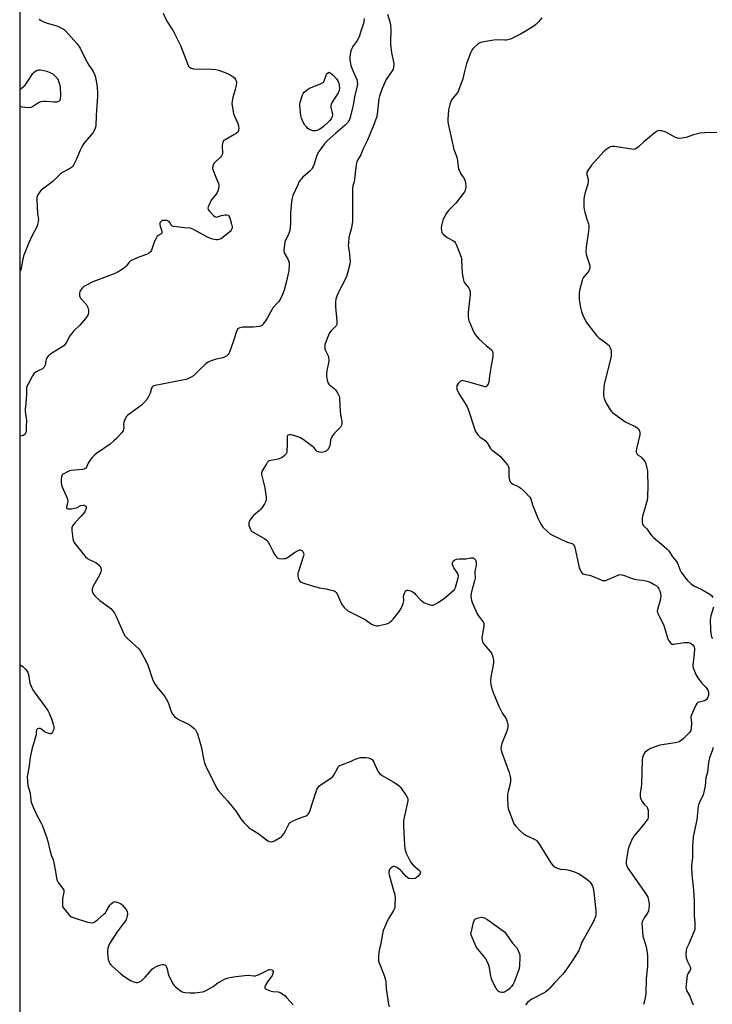
# Model space of a CAD drawing. Units: inches. Extents: x 1219770 to 1225770, y 545455 to 549456.
# Drawn here: x 1219770 to 1220142, y 548464 to 548994 of the extents above; entities that cross this region are included whole.
import ezdxf

# ---------------------------------------------------------------- set-up
doc = ezdxf.new("R2010")
doc.units = ezdxf.units.IN
doc.header["$MEASUREMENT"] = 0
doc.layers.add('NTRL-Trees', color=3, linetype='Continuous')
doc.layers.add('Undefined', color=1, linetype='Continuous')

msp = doc.modelspace()

# ---------------------------------------------------------------- linework, layer by layer
at = {"layer": 'NTRL-Trees'}
msp.add_lwpolyline([(1219769.71, 545455.85), (1219769.93, 549098.22), (1219849.66, 549157.94), (1219870.27, 549170.2), (1219894.67, 549182.89), (1219914.68, 549178.5), (1219942.51, 549149.22), (1219974.23, 549109.19), (1220005.47, 549072.58), (1220041.1, 549049.64), (1220074.78, 549056.96), (1220106.51, 549078.93), (1220133.73, 549093.09), (1220157.38, 549097.2), (1220189.31, 549095.21), (1220253.06, 549082.97), (1220304.15, 549110.48), (1220327.22, 549180.22), (1220343.44, 549242.79), (1220387.98, 549293.88), (1220436.3, 549322.71), (1220450.09, 549358.41), (1220452.53, 549385.99), (1220455.77, 549418.44)], dxfattribs=at)
at = {"layer": 'Undefined'}
for points, elevation in [([(1219967.57, 548996.6), (1219968.86, 548992.46), (1219969.18, 548990.81), (1219969.39, 548988.03), (1219969.18, 548982.15), (1219969.23, 548980.4), (1219969.73, 548975.75), (1219971, 548970.16), (1219971.05, 548969.3), (1219970.93, 548968.15), (1219970.6, 548967.11), (1219970.1, 548966.14), (1219966.96, 548961.44), (1219964.76, 548956.68), (1219963.38, 548952.47), (1219963.04, 548951.15), (1219962.15, 548942.76), (1219961.88, 548941.63), (1219961.07, 548939.14), (1219960.14, 548936.7), (1219956.86, 548928.83), (1219954.44, 548923.86), (1219953.19, 548920.93), (1219951.52, 548918.05), (1219951.01, 548916.73), (1219950.6, 548914.26), (1219949.85, 548907.6), (1219949.63, 548906.48), (1219949.03, 548904.35), (1219948.79, 548902.89), (1219948.83, 548887.94), (1219948.73, 548885.03), (1219948.26, 548881.68), (1219946.87, 548876.46), (1219946.6, 548873.64), (1219946.52, 548872.22), (1219946.56, 548871.09), (1219947.14, 548867.67), (1219947.43, 548864.9), (1219947.45, 548863.55), (1219947.29, 548862.22), (1219946.36, 548858), (1219945.7, 548856.07), (1219944.77, 548853.94), (1219941.6, 548847.8), (1219940.4, 548844.93), (1219939.91, 548843.28), (1219939.69, 548841.84), (1219939.65, 548839.19), (1219940.37, 548831.42), (1219940.4, 548830.54), (1219940.28, 548829.71), (1219939.92, 548829.03), (1219939.42, 548828.39), (1219938.47, 548827.38), (1219937.13, 548826.13), (1219936.5, 548825.27), (1219935.89, 548823.93), (1219934.26, 548819.77), (1219933.98, 548818.93), (1219933.83, 548818.11), (1219933.83, 548817.36), (1219933.95, 548816.62), (1219934.25, 548815.79), (1219935.63, 548812.81), (1219935.85, 548811.96), (1219936.01, 548810.81), (1219936.01, 548809.95), (1219935.89, 548809.09), (1219934.99, 548804.78), (1219934.76, 548803.34), (1219934.79, 548801.93), (1219935.12, 548799.69), (1219935.47, 548798.55), (1219936.05, 548797.62), (1219936.66, 548797.04), (1219938.92, 548795.31), (1219939.69, 548794.53), (1219940.74, 548792.89), (1219941.6, 548791.14), (1219941.78, 548790.44), (1219941.88, 548789.64), (1219941.92, 548786.19), (1219942.13, 548783.29), (1219942.37, 548781.27), (1219943.06, 548777.53), (1219943.12, 548776.67), (1219943.02, 548775.89), (1219942.76, 548775.23), (1219942.3, 548774.54), (1219938.96, 548770.99), (1219938.06, 548769.88), (1219937.45, 548768.93), (1219937.03, 548767.72), (1219936.77, 548765.4), (1219936.59, 548764.53), (1219936.32, 548763.69), (1219935.96, 548762.91), (1219935.42, 548762.28), (1219934.74, 548761.77), (1219933.75, 548761.22), (1219932.96, 548760.96), (1219932.14, 548760.89), (1219931.04, 548760.97), (1219930.27, 548761.21), (1219929.82, 548761.47), (1219929.33, 548761.92), (1219928.19, 548763.38), (1219927.31, 548764.15), (1219922.33, 548767.85), (1219920.84, 548768.77), (1219918.39, 548769.69), (1219916.56, 548770.21), (1219915.55, 548770.31), (1219914.73, 548770.28), (1219914.25, 548770.19), (1219913.88, 548769.98), (1219913.67, 548769.6), (1219913.56, 548768.83), (1219913.58, 548764.7), (1219913.49, 548761.74), (1219913.38, 548760.9), (1219913.07, 548760.15), (1219912.51, 548759.51), (1219911.85, 548758.92), (1219910.91, 548758.2), (1219910.16, 548757.75), (1219908.79, 548757.34), (1219904.78, 548756.58), (1219903.98, 548756.33), (1219903.5, 548756.08), (1219902.92, 548755.49), (1219902.43, 548754.76), (1219900.07, 548750.59), (1219899.82, 548749.78), (1219899.84, 548748.95), (1219901.56, 548741.82), (1219902.27, 548736.84), (1219902.34, 548735.97), (1219902.29, 548735.12), (1219902.01, 548734.33), (1219901.46, 548733.32), (1219900.23, 548731.32), (1219899.54, 548730.39), (1219898.72, 548729.57), (1219895.36, 548726.74), (1219894.77, 548726.11), (1219894.08, 548725.18), (1219893.33, 548723.97), (1219893, 548723.22), (1219892.94, 548722.45), (1219893.08, 548721.65), (1219893.7, 548719.81), (1219894.11, 548719.14), (1219894.63, 548718.61), (1219895.78, 548717.79), (1219901.61, 548714.34), (1219902.32, 548713.84), (1219902.94, 548713.25), (1219903.43, 548712.55), (1219904.3, 548711.02), (1219905.83, 548708.16), (1219906.99, 548705.83), (1219907.81, 548704.72), (1219908.62, 548704.06), (1219909.4, 548703.83), (1219910.54, 548703.73), (1219911.99, 548703.74), (1219912.82, 548703.88), (1219913.83, 548704.38), (1219917.67, 548707.1), (1219919.16, 548707.97), (1219919.92, 548708.31), (1219920.42, 548708.44), (1219920.9, 548708.43), (1219921.53, 548708.15), (1219922.01, 548707.63), (1219922.45, 548706.73), (1219922.56, 548706.04), (1219922.49, 548705.33), (1219919.68, 548696.91), (1219919.45, 548696.08), (1219919.33, 548695.24), (1219919.42, 548694.38), (1219919.8, 548692.96), (1219920.11, 548692.15), (1219920.55, 548691.47), (1219921.21, 548691.02), (1219922, 548690.7), (1219927.04, 548689.07), (1219931.08, 548688.03), (1219934.58, 548687.47), (1219936.53, 548687.05), (1219938.46, 548686.55), (1219939.45, 548686.14), (1219940.03, 548685.59), (1219940.47, 548684.85), (1219942.56, 548680.21), (1219943.25, 548678.87), (1219944.38, 548677.55), (1219946.29, 548675.75), (1219947.63, 548674.89), (1219955.56, 548670.95), (1219956.3, 548670.48), (1219958.93, 548668.48), (1219960.2, 548667.95), (1219961.54, 548667.62), (1219962.37, 548667.63), (1219963.22, 548667.76), (1219966.36, 548668.48), (1219967.74, 548668.9), (1219968.47, 548669.28), (1219969.14, 548669.76), (1219969.99, 548670.47), (1219970.76, 548671.28), (1219974.05, 548675.53), (1219974.69, 548676.46), (1219975.09, 548677.21), (1219976.05, 548679.62), (1219976.44, 548680.97), (1219976.47, 548681.76), (1219976.23, 548683.22), (1219976.38, 548684.22), (1219976.8, 548685.25), (1219977.2, 548685.96), (1219977.54, 548686.35), (1219978.16, 548686.71), (1219978.61, 548686.8), (1219979.39, 548686.67), (1219980.44, 548686.23), (1219981.44, 548685.66), (1219982.12, 548685.14), (1219982.94, 548684.35), (1219985.6, 548681.42), (1219986.21, 548680.84), (1219987.19, 548680.24), (1219989.04, 548679.43), (1219990.66, 548678.89), (1219991.44, 548678.76), (1219991.95, 548678.77), (1219992.47, 548678.88), (1219993.24, 548679.19), (1219994.97, 548680.25), (1219998.35, 548682.58), (1220002.19, 548685.82), (1220003.65, 548687.24), (1220004.17, 548688.22), (1220005.73, 548693.44), (1220005.86, 548694.43), (1220005.73, 548695.08), (1220005.37, 548695.85), (1220003.39, 548698.83), (1220002.76, 548700.08), (1220002.63, 548700.59), (1220002.62, 548701.34), (1220002.79, 548702.06), (1220003.03, 548702.48), (1220003.77, 548703.11), (1220004.78, 548703.45), (1220006.22, 548703.59), (1220009.84, 548703.63), (1220012.49, 548704.23), (1220012.96, 548704.25), (1220013.68, 548704.12), (1220014.32, 548703.81), (1220014.69, 548703.47), (1220014.98, 548703.04), (1220015.17, 548702.56), (1220015.36, 548701.25), (1220015.27, 548700.13), (1220014.77, 548697.84), (1220014.55, 548696.43), (1220014.54, 548695.58), (1220014.73, 548693.87), (1220014.73, 548693.19), (1220014.46, 548691.77), (1220013.16, 548687.29), (1220012.62, 548685.05), (1220012.47, 548683.45), (1220012.63, 548682.13), (1220012.81, 548681.35), (1220013.2, 548680.25), (1220015.83, 548674.1), (1220016.96, 548672.37), (1220018.97, 548669.92), (1220019.25, 548669.44), (1220019.42, 548668.93), (1220019.48, 548668.4), (1220019.42, 548667.58), (1220018.45, 548661.05), (1220018.49, 548659.96), (1220018.77, 548658.97), (1220019.12, 548658.27), (1220019.6, 548657.6), (1220022.85, 548653.76), (1220023.56, 548652.83), (1220023.97, 548652.07), (1220024.29, 548650.95), (1220024.66, 548648.91), (1220024.68, 548647.77), (1220024.2, 548644.68), (1220023.25, 548640.19), (1220023.05, 548637.69), (1220023.15, 548636), (1220023.71, 548633.71), (1220024.42, 548631.76), (1220027.55, 548624.39), (1220029.55, 548620.45), (1220031.19, 548618.04), (1220031.58, 548617.31), (1220032.04, 548615.92), (1220032.35, 548614.49), (1220032.36, 548613.37), (1220031.95, 548611.47), (1220031.48, 548610.1), (1220029.11, 548604.32), (1220028.79, 548602.92), (1220028.68, 548601.51), (1220028.8, 548600.66), (1220029.16, 548599.54), (1220033.16, 548588.65), (1220033.52, 548587.29), (1220033.84, 548585.66), (1220033.9, 548584.31), (1220033.72, 548582.7), (1220032.55, 548578.56), (1220032.27, 548576.98), (1220032.27, 548575.22), (1220032.45, 548570.53), (1220032.62, 548569.38), (1220032.95, 548568.26), (1220035.17, 548562.16), (1220035.68, 548561.17), (1220036.6, 548559.86), (1220039.04, 548557.26), (1220040.58, 548555.86), (1220042.38, 548554.84), (1220046.87, 548552.69), (1220047.59, 548552.26), (1220048.01, 548551.89), (1220049.04, 548550.48), (1220055.52, 548540.17), (1220056.19, 548539.21), (1220056.78, 548538.6), (1220058.16, 548537.69), (1220059.65, 548537), (1220060.8, 548536.78), (1220063.45, 548536.54), (1220064.61, 548536.36), (1220067.68, 548535.49), (1220069.59, 548534.84), (1220070.84, 548534.14), (1220074.88, 548531.32), (1220076.01, 548530.43), (1220076.61, 548529.8), (1220077.3, 548528.84), (1220077.87, 548527.8), (1220078.15, 548526.98), (1220078.41, 548525.84), (1220079.72, 548514.41), (1220079.78, 548513.04), (1220079.69, 548512.04), (1220079.49, 548511.23), (1220078.52, 548508.61), (1220072.74, 548498.4), (1220072.26, 548497.37), (1220071.17, 548494.38), (1220070.58, 548493.05), (1220066.83, 548487), (1220063.14, 548481.82), (1220061.71, 548480.04), (1220057.35, 548475.44), (1220055.01, 548472.68), (1220054.18, 548471.91), (1220052.81, 548470.83), (1220051.62, 548470.06), (1220045.21, 548466.75), (1220044.04, 548465.95), (1220043.04, 548465.02), (1220041.95, 548463.74)], 320), ([(1219955.02, 548994.34), (1219954.97, 548992.91), (1219954.76, 548991.6), (1219953.35, 548987.49), (1219952.6, 548985.05), (1219952.06, 548983.71), (1219951.27, 548982.4), (1219948.98, 548979.25), (1219948.39, 548978.23), (1219947.98, 548976.89), (1219947.4, 548973.81), (1219947.33, 548972.96), (1219947.39, 548972.11), (1219947.98, 548969.01), (1219948.77, 548966.59), (1219951.09, 548961.46), (1219951.36, 548960.34), (1219951.45, 548959.19), (1219951.19, 548957.42), (1219949.86, 548952.17), (1219949.13, 548947.59), (1219947.5, 548941.03), (1219947.13, 548940.01), (1219946.64, 548939.05), (1219946.21, 548938.37), (1219945.64, 548937.69), (1219944.79, 548936.88), (1219939.79, 548932.67), (1219935.17, 548928.41), (1219933.77, 548926.94), (1219931.69, 548924.21), (1219930.73, 548922.79), (1219929.64, 548920.76), (1219929.17, 548919.47), (1219928.11, 548915.87), (1219927.66, 548914.71), (1219927.17, 548913.71), (1219926.69, 548912.99), (1219926.1, 548912.33), (1219922.13, 548908.9), (1219921.32, 548908.1), (1219920.78, 548907.42), (1219919.99, 548906.18), (1219919.29, 548904.88), (1219916.77, 548899.04), (1219916.35, 548897.69), (1219916.05, 548895.75), (1219915.52, 548889.83), (1219915.37, 548883.97), (1219915.05, 548880.28), (1219914.76, 548879.21), (1219914.37, 548878.19), (1219912.94, 548875.33), (1219912.44, 548874.07), (1219912.14, 548872.61), (1219911.8, 548869.94), (1219911.8, 548869.08), (1219912.02, 548868.3), (1219913.82, 548865.16), (1219914.38, 548863.91), (1219914.7, 548862.88), (1219914.77, 548861.77), (1219914.54, 548858.57), (1219913.12, 548852.28), (1219912.07, 548848.13), (1219911.2, 548845.82), (1219909.61, 548842.83), (1219908.92, 548841.92), (1219905.92, 548838.6), (1219905.3, 548837.61), (1219903.13, 548833.5), (1219902.04, 548831.6), (1219900.81, 548829.98), (1219900.23, 548829.36), (1219899.8, 548829.02), (1219899.33, 548828.79), (1219898.52, 548828.59), (1219895.36, 548828.25), (1219894.2, 548828.19), (1219890.99, 548828.27), (1219889.83, 548828.22), (1219888.16, 548827.84), (1219887.4, 548827.52), (1219886.98, 548827.22), (1219886.67, 548826.79), (1219886.32, 548826.01), (1219884.72, 548820.89), (1219882.62, 548814.87), (1219882.27, 548814.1), (1219881.97, 548813.64), (1219881.12, 548812.91), (1219880.12, 548812.32), (1219879.07, 548811.85), (1219875.41, 548811.1), (1219872.66, 548810.12), (1219871.08, 548809.4), (1219869.92, 548808.52), (1219866.4, 548805.35), (1219863.23, 548802.11), (1219862.06, 548801.32), (1219860.26, 548800.44), (1219859.22, 548800.13), (1219855.32, 548799.46), (1219846.36, 548797.58), (1219842.58, 548796.87), (1219841.77, 548796.64), (1219841.31, 548796.39), (1219840.95, 548796), (1219840.7, 548795.53), (1219839.87, 548792.83), (1219838.78, 548790.55), (1219838.05, 548789.35), (1219836.58, 548787.55), (1219835.16, 548786.1), (1219828.68, 548781.5), (1219827.78, 548780.76), (1219827.2, 548780.13), (1219826.32, 548778.63), (1219825.68, 548777.03), (1219825.6, 548776.18), (1219825.73, 548774.12), (1219825.62, 548773.31), (1219825.35, 548772.55), (1219824.54, 548771.41), (1219821.6, 548768.24), (1219820.33, 548767.06), (1219818.33, 548765.41), (1219811.12, 548760.34), (1219809.75, 548759.26), (1219808.78, 548758.17), (1219807.18, 548756.06), (1219806.59, 548755.05), (1219805.63, 548752.95), (1219805.32, 548752.5), (1219804.97, 548752.19), (1219804.36, 548751.91), (1219803.54, 548751.73), (1219797.41, 548751.11), (1219796.57, 548750.9), (1219795.49, 548750.47), (1219793.43, 548749.43), (1219792.98, 548749.12), (1219792.61, 548748.75), (1219792.36, 548748.28), (1219792.19, 548747.73), (1219791.97, 548746.27), (1219791.96, 548745.41), (1219792.04, 548744.59), (1219792.47, 548742.77), (1219793.08, 548741.2), (1219794.97, 548737.1), (1219795.43, 548735.72), (1219795.55, 548734.63), (1219795.51, 548733.82), (1219794.89, 548731.47), (1219794.93, 548731.05), (1219795.11, 548730.8), (1219795.63, 548730.55), (1219796.17, 548730.51), (1219797.65, 548730.62), (1219799.15, 548730.84), (1219800.25, 548731.17), (1219802.63, 548732.26), (1219803.68, 548732.58), (1219804.18, 548732.54), (1219804.65, 548732.35), (1219805.25, 548731.89), (1219805.48, 548731.49), (1219805.46, 548730.79), (1219805.2, 548730.02), (1219804.7, 548728.98), (1219804.07, 548727.99), (1219802.88, 548726.56), (1219799.6, 548723.24), (1219798.21, 548721.36), (1219797.96, 548720.86), (1219797.81, 548720.33), (1219797.81, 548718.91), (1219798.29, 548714.55), (1219798.47, 548713.71), (1219798.68, 548713.19), (1219799.47, 548711.97), (1219803.81, 548706.33), (1219805.15, 548704.76), (1219806.25, 548703.89), (1219807.48, 548703.16), (1219810.6, 548701.61), (1219811.8, 548700.82), (1219812.82, 548699.84), (1219813.25, 548699.17), (1219813.45, 548698.69), (1219813.55, 548698.2), (1219813.56, 548697.43), (1219813.44, 548696.67), (1219813.25, 548696.12), (1219812.6, 548694.82), (1219809.29, 548688.9), (1219808.72, 548687.59), (1219808.65, 548687.05), (1219808.74, 548686.22), (1219808.98, 548685.4), (1219809.22, 548684.89), (1219810.11, 548683.82), (1219812.84, 548681.3), (1219818.68, 548676.92), (1219819.72, 548675.94), (1219820.7, 548674.45), (1219821.84, 548672.35), (1219825.65, 548663.63), (1219826.48, 548662.07), (1219827.01, 548661.43), (1219828, 548660.44), (1219833.59, 548655.39), (1219834.19, 548654.77), (1219834.7, 548654.07), (1219837.79, 548648.36), (1219838.7, 548646.51), (1219839.28, 548644.89), (1219841.14, 548638.92), (1219841.64, 548637.63), (1219842.36, 548636.41), (1219843.51, 548634.79), (1219847.77, 548629.61), (1219848.61, 548628.43), (1219849.53, 548626.29), (1219851.39, 548621.04), (1219851.92, 548620.04), (1219853.25, 548618.6), (1219854.58, 548617.55), (1219855.87, 548616.88), (1219860.13, 548614.91), (1219861.38, 548614.18), (1219863.61, 548612.3), (1219864.23, 548611.7), (1219864.76, 548611.03), (1219865.12, 548610.27), (1219865.4, 548609.45), (1219867.29, 548602.71), (1219868.78, 548595.31), (1219869.13, 548593.95), (1219869.9, 548592.18), (1219875.64, 548580.51), (1219876.22, 548579.52), (1219876.75, 548578.82), (1219881.51, 548573.51), (1219886.13, 548567.8), (1219887.17, 548566.38), (1219888.62, 548563.88), (1219890.37, 548561.84), (1219892.41, 548559.64), (1219893.28, 548558.83), (1219894.26, 548558.16), (1219897.84, 548556.02), (1219903.28, 548551.95), (1219904.05, 548551.6), (1219905.14, 548551.43), (1219905.95, 548551.54), (1219906.74, 548551.88), (1219909.8, 548553.69), (1219910.52, 548554.2), (1219911.11, 548554.8), (1219911.77, 548555.7), (1219912.51, 548556.91), (1219914.47, 548560.94), (1219914.79, 548561.41), (1219915.19, 548561.8), (1219916.46, 548562.51), (1219919.78, 548563.91), (1219921.72, 548564.7), (1219923.81, 548565.42), (1219924.44, 548565.81), (1219924.99, 548566.33), (1219925.44, 548566.96), (1219925.88, 548567.97), (1219929.26, 548578.57), (1219929.69, 548579.66), (1219930.13, 548580.4), (1219931, 548581.56), (1219931.86, 548582.34), (1219936.66, 548585.33), (1219938.03, 548586.44), (1219938.75, 548587.35), (1219940.82, 548591.18), (1219941.31, 548591.87), (1219941.7, 548592.27), (1219942.88, 548592.92), (1219947.68, 548594.66), (1219950.22, 548595.92), (1219951.26, 548596.3), (1219953.16, 548596.7), (1219954.56, 548596.86), (1219956.05, 548596.86), (1219957.2, 548596.69), (1219958.74, 548596.07), (1219959.41, 548595.64), (1219959.79, 548595.25), (1219960.35, 548594.25), (1219962.1, 548590.14), (1219962.87, 548588.88), (1219963.58, 548587.96), (1219964.73, 548587.07), (1219970.67, 548583.68), (1219972.92, 548582.25), (1219974.09, 548581.38), (1219974.69, 548580.75), (1219975.38, 548579.8), (1219977.67, 548576.35), (1219978.38, 548575.09), (1219978.58, 548574.3), (1219978.52, 548573.46), (1219976.57, 548564.54), (1219976.3, 548562.86), (1219976.15, 548561.21), (1219976.16, 548560.09), (1219976.68, 548553.05), (1219976.77, 548549.78), (1219977, 548547.59), (1219977.27, 548546.56), (1219977.76, 548545.31), (1219979.73, 548541.34), (1219980.44, 548540.06), (1219981.42, 548538.89), (1219984.85, 548535.96), (1219985.29, 548535.33), (1219985.38, 548534.9), (1219985.26, 548534.46), (1219984.83, 548533.81), (1219983.89, 548532.74), (1219983.06, 548531.99), (1219982.34, 548531.63), (1219980.94, 548531.51), (1219979.51, 548531.62), (1219978.98, 548531.75), (1219978.5, 548531.99), (1219977.66, 548532.74), (1219975.19, 548535.65), (1219974.46, 548536.39), (1219972.73, 548537.57), (1219971.45, 548538.2), (1219970.95, 548538.27), (1219970.72, 548538.22), (1219970.26, 548538.02), (1219969.6, 548537.53), (1219969.03, 548536.92), (1219968.76, 548536.48), (1219968.35, 548535.28), (1219968.35, 548534.47), (1219968.52, 548533.62), (1219970.76, 548526.04), (1219971.57, 548522.89), (1219971.68, 548520.86), (1219971.65, 548517.64), (1219971.56, 548516.49), (1219971.31, 548515.48), (1219970.86, 548514.5), (1219968.31, 548510.32), (1219967.62, 548509.05), (1219965.93, 548505.34), (1219965.3, 548503.72), (1219964.92, 548502.01), (1219963.86, 548495.83), (1219963.19, 548493.14), (1219962.86, 548490), (1219962.76, 548488), (1219962.86, 548487.16), (1219963.1, 548486.33), (1219965.82, 548479.53), (1219966.55, 548477.14), (1219966.72, 548476.04), (1219966.93, 548472.31), (1219968.15, 548464.13), (1219968.47, 548462.71)], 322), ([(1220050.67, 548994.71), (1220048.71, 548992.25), (1220047.5, 548991.03), (1220046.31, 548990.19), (1220041.38, 548987.06), (1220039.18, 548985.81), (1220035.19, 548983.81), (1220033.83, 548983.23), (1220032.45, 548982.82), (1220031.61, 548982.64), (1220030.75, 548982.56), (1220026.37, 548982.73), (1220024.92, 548982.69), (1220019.45, 548981.76), (1220017.76, 548981.37), (1220016.99, 548981.03), (1220016.3, 548980.53), (1220014.57, 548978.97), (1220013.55, 548977.94), (1220013.05, 548977.25), (1220012.55, 548976.22), (1220010.09, 548970.01), (1220009.7, 548968.64), (1220008.89, 548964.99), (1220008.1, 548961.82), (1220005.77, 548955.52), (1220005.41, 548954.73), (1220004.96, 548954), (1220002.78, 548951.41), (1220002.15, 548950.5), (1220001.36, 548948.63), (1220000.74, 548946.68), (1220000.52, 548945.23), (1220000.02, 548939.94), (1220000.01, 548938.77), (1220000.19, 548937.62), (1220002.12, 548929.64), (1220003.37, 548923.86), (1220004.71, 548920.28), (1220005.12, 548918.96), (1220005.32, 548917.84), (1220005.69, 548914.42), (1220005.92, 548913.31), (1220006.34, 548912.28), (1220007.13, 548910.78), (1220007.87, 548909.58), (1220008.83, 548908.28), (1220009.32, 548907.36), (1220009.67, 548906.1), (1220009.73, 548903.84), (1220009.59, 548902.72), (1220009.35, 548901.9), (1220008.99, 548901.12), (1220008.5, 548900.37), (1220004.32, 548894.9), (1220000.28, 548890.75), (1219999.44, 548889.56), (1219998.05, 548887.33), (1219997.65, 548886.55), (1219997.35, 548885.74), (1219996.63, 548882.94), (1219996.5, 548881.51), (1219996.61, 548880.09), (1219996.83, 548879.31), (1219997.1, 548878.86), (1219997.63, 548878.25), (1219998.64, 548877.3), (1219999.79, 548876.47), (1220003.15, 548874.63), (1220003.6, 548874.29), (1220003.97, 548873.88), (1220004.75, 548872.33), (1220007.25, 548866), (1220007.45, 548865.16), (1220007.53, 548864.29), (1220007.75, 548857.28), (1220008.46, 548853.57), (1220008.73, 548852.75), (1220009.13, 548852.04), (1220010.94, 548849.91), (1220011.42, 548849.23), (1220011.78, 548848.44), (1220012.08, 548847.31), (1220012.13, 548846.44), (1220012.07, 548845.57), (1220011.19, 548837.97), (1220011.04, 548835.97), (1220011.09, 548834.21), (1220011.25, 548832.47), (1220011.44, 548831.61), (1220011.86, 548830.51), (1220013.93, 548825.9), (1220014.81, 548824.4), (1220016.85, 548822.06), (1220018.86, 548820.06), (1220020.75, 548818.34), (1220023.55, 548816.1), (1220023.9, 548815.67), (1220024.15, 548815.2), (1220024.3, 548814.69), (1220024.35, 548814.15), (1220024.23, 548812.48), (1220023.35, 548807.55), (1220022.53, 548802.06), (1220022.11, 548798.68), (1220021.76, 548797.68), (1220021.02, 548796.63), (1220020.46, 548796.25), (1220019.97, 548796.19), (1220019.44, 548796.27), (1220012.11, 548798.58), (1220009.21, 548799.29), (1220007.81, 548799.49), (1220007.3, 548799.41), (1220006.87, 548799.17), (1220005.92, 548798.2), (1220005, 548796.82), (1220004.85, 548796.34), (1220004.84, 548795.82), (1220005.2, 548794.47), (1220005.99, 548792.6), (1220010.24, 548785.78), (1220011.08, 548784.22), (1220014.61, 548773.18), (1220015.04, 548772.08), (1220015.47, 548771.34), (1220016.36, 548770.23), (1220017.37, 548769.22), (1220019.68, 548767.61), (1220020.31, 548767.06), (1220021.18, 548765.96), (1220022.46, 548763.83), (1220023.13, 548762.95), (1220023.99, 548762.17), (1220027.46, 548759.44), (1220028.57, 548758.48), (1220029.74, 548757.16), (1220032.16, 548754.18), (1220032.6, 548753.45), (1220032.83, 548752.66), (1220032.92, 548747.7), (1220033.19, 548746.04), (1220033.57, 548745.04), (1220034.13, 548744.44), (1220034.83, 548743.96), (1220038.35, 548742.39), (1220039.44, 548741.71), (1220040.94, 548740.27), (1220044.17, 548736.76), (1220044.68, 548735.85), (1220045.57, 548732.73), (1220048.45, 548725.55), (1220049.15, 548724.11), (1220050.12, 548722.38), (1220050.89, 548721.15), (1220051.45, 548720.45), (1220053.64, 548718.31), (1220055.4, 548716.91), (1220056.34, 548716.29), (1220063.93, 548712.87), (1220065.04, 548712.44), (1220066.93, 548711.86), (1220067.4, 548711.61), (1220067.79, 548711.25), (1220068.17, 548710.54), (1220068.41, 548709.73), (1220070.78, 548699.03), (1220071.44, 548697.4), (1220071.88, 548696.63), (1220072.4, 548695.97), (1220072.83, 548695.65), (1220073.34, 548695.45), (1220076.18, 548694.82), (1220077.31, 548694.49), (1220082.57, 548692.33), (1220083.38, 548692.06), (1220084.19, 548691.93), (1220085.03, 548692.07), (1220085.86, 548692.36), (1220092.03, 548694.97), (1220092.77, 548695.15), (1220093.52, 548695.11), (1220094.6, 548694.81), (1220098.37, 548693.44), (1220100.51, 548692.78), (1220101.59, 548692.57), (1220104.63, 548692.22), (1220106.59, 548691.82), (1220107.96, 548691.44), (1220109.32, 548690.83), (1220111.15, 548689.84), (1220112.36, 548689.08), (1220113.18, 548688.36), (1220113.72, 548687.52), (1220114.1, 548686.51), (1220114.5, 548684.9), (1220114.63, 548683.6), (1220114.53, 548682.52), (1220114.27, 548681.19), (1220112.93, 548676.36), (1220112.81, 548675.51), (1220112.86, 548674.97), (1220113.11, 548674.2), (1220113.59, 548673.18), (1220116.17, 548668.37), (1220117.08, 548665.53), (1220118.33, 548661.08), (1220118.63, 548660.32), (1220119.05, 548659.53), (1220119.7, 548658.56), (1220120.27, 548658), (1220120.7, 548657.8), (1220121.7, 548657.8), (1220127.19, 548658.57), (1220128.96, 548658.68), (1220129.79, 548658.57), (1220130.59, 548658.32), (1220131.29, 548657.91), (1220132.09, 548657.2), (1220132.39, 548656.75), (1220132.6, 548656.25), (1220132.79, 548655.44), (1220132.83, 548654.85), (1220132.5, 548650.74), (1220131.86, 548646.69), (1220131.86, 548645.91), (1220132.06, 548645.07), (1220133.62, 548641.51), (1220134.63, 548639.68), (1220136.7, 548636.76), (1220138.93, 548634.53), (1220139.46, 548633.89), (1220140.06, 548632.93), (1220140.34, 548632.16), (1220140.44, 548631.08), (1220140.32, 548630.25), (1220139.86, 548628.91), (1220139.31, 548628.01), (1220138.77, 548627.57), (1220138.26, 548627.33), (1220135.36, 548626.61), (1220134.58, 548626.29), (1220133.99, 548625.75), (1220133.56, 548625.02), (1220131.35, 548620.15), (1220130.89, 548618.78), (1220130.86, 548617.96), (1220131.17, 548616.01), (1220131.21, 548615.13), (1220131.06, 548612.79), (1220130.78, 548611.38), (1220130.48, 548610.77), (1220129.99, 548610.12), (1220127.87, 548607.91), (1220126.84, 548606.92), (1220125.73, 548606.02), (1220124.79, 548605.39), (1220124.05, 548605.08), (1220122.47, 548604.73), (1220114.12, 548603.37), (1220111.57, 548602.57), (1220109.09, 548601.61), (1220107.11, 548600.36), (1220106.03, 548599.42), (1220105.3, 548598.16), (1220104.85, 548596.75), (1220104.72, 548595.28), (1220104.45, 548588.76), (1220104.29, 548582.21), (1220104.17, 548581.03), (1220103.57, 548577.49), (1220103.56, 548576.05), (1220103.85, 548574.68), (1220104.64, 548573.12), (1220105.78, 548571.44), (1220107.27, 548570), (1220107.61, 548569.31), (1220107.82, 548568.53), (1220107.93, 548567.52), (1220107.94, 548565.65), (1220107.86, 548564.55), (1220107.63, 548563.77), (1220106.85, 548562.54), (1220104.27, 548559.23), (1220100.25, 548554.47), (1220099.74, 548553.75), (1220099.33, 548552.98), (1220097.67, 548549.18), (1220097.09, 548547.52), (1220096.2, 548542.34), (1220096.01, 548540.61), (1220096.1, 548539.79), (1220096.3, 548539), (1220096.66, 548537.97), (1220097.01, 548537.24), (1220106.68, 548523.52), (1220107.64, 548521.73), (1220107.91, 548520.93), (1220108.14, 548519.79), (1220108.36, 548518.03), (1220108.42, 548516.85), (1220108.31, 548515.67), (1220108, 548514.23), (1220107.48, 548513.05), (1220105.71, 548510.46), (1220105.16, 548509.52), (1220104.69, 548508.31), (1220104.57, 548507.49), (1220104.81, 548503.07), (1220105.04, 548500.72), (1220105.47, 548499.06), (1220106.79, 548494.92), (1220107.33, 548491.98), (1220107.6, 548489.91), (1220107.62, 548488.12), (1220107.49, 548484.53), (1220106.86, 548477.99), (1220106.7, 548469.68), (1220106.53, 548468.51), (1220105.87, 548465.92), (1220105.46, 548463.98)], 318), ([(1220144.76, 548933.01), (1220138.46, 548932.79), (1220135.94, 548932.58), (1220132.28, 548931.75), (1220128.36, 548930.28), (1220126.16, 548929.86), (1220124.78, 548929.74), (1220123.76, 548929.89), (1220122.52, 548930.35), (1220118.4, 548932.68), (1220117.08, 548933.32), (1220115.17, 548933.82), (1220114.35, 548933.94), (1220113.55, 548933.96), (1220112.79, 548933.71), (1220111.59, 548932.89), (1220105.56, 548928.02), (1220102.72, 548925.21), (1220101.82, 548924.57), (1220100.85, 548924.08), (1220100.08, 548923.88), (1220098.95, 548923.92), (1220089.77, 548925.36), (1220088.38, 548925.44), (1220087.6, 548925.23), (1220086.85, 548924.84), (1220085.18, 548923.7), (1220084.3, 548922.94), (1220077.37, 548915.36), (1220075.34, 548912.46), (1220074.95, 548911.72), (1220074.8, 548911.2), (1220074.9, 548910.18), (1220075.58, 548907.8), (1220075.69, 548906.54), (1220075.41, 548905.12), (1220074.03, 548900.63), (1220073.47, 548898.39), (1220073.31, 548896.68), (1220073.29, 548892.94), (1220073.44, 548891.55), (1220073.74, 548890.17), (1220074.87, 548886.28), (1220075.76, 548883.91), (1220075.91, 548883.1), (1220075.9, 548881.97), (1220075.71, 548879.97), (1220074.47, 548871.36), (1220074.39, 548868.79), (1220074.47, 548867.66), (1220074.64, 548866.84), (1220076.26, 548861.95), (1220076.46, 548861.12), (1220076.5, 548860.57), (1220076.29, 548859.53), (1220075.71, 548858.28), (1220073.29, 548855.28), (1220072.97, 548854.79), (1220072.62, 548853.99), (1220070.92, 548847.96), (1220070.77, 548846.81), (1220070.75, 548844.8), (1220070.81, 548843.36), (1220070.98, 548841.97), (1220071.46, 548838.88), (1220071.98, 548836.63), (1220072.7, 548834.7), (1220074.57, 548830.99), (1220075.73, 548829.32), (1220080.23, 548823.56), (1220081.32, 548822.57), (1220084.99, 548820), (1220086.27, 548818.93), (1220086.82, 548818.33), (1220087.14, 548817.86), (1220087.52, 548817.07), (1220087.75, 548816.3), (1220087.96, 548815.25), (1220088.07, 548814.17), (1220088.03, 548813.06), (1220087.88, 548811.68), (1220085.14, 548801.19), (1220084.28, 548797.39), (1220084, 548795.64), (1220083.78, 548792.77), (1220083.82, 548791.34), (1220084.17, 548789.97), (1220084.87, 548788.1), (1220085.56, 548786.81), (1220087.44, 548783.82), (1220088.12, 548782.88), (1220088.73, 548782.28), (1220090.11, 548781.23), (1220095.83, 548777.22), (1220097.11, 548776.54), (1220100.83, 548774.85), (1220101.82, 548774.3), (1220102.24, 548773.95), (1220102.57, 548773.52), (1220102.96, 548772.78), (1220103.35, 548771.72), (1220103.49, 548770.91), (1220103.44, 548770.37), (1220101.59, 548762.82), (1220101.39, 548761.67), (1220101.4, 548761.13), (1220101.54, 548760.65), (1220101.98, 548760.02), (1220102.57, 548759.47), (1220103.78, 548758.63), (1220104.43, 548758.05), (1220105.38, 548756.94), (1220106.2, 548755.74), (1220106.64, 548754.66), (1220107.22, 548752.36), (1220107.51, 548750.9), (1220107.62, 548749.46), (1220107.72, 548743.35), (1220107.62, 548736.66), (1220107.37, 548735.25), (1220106.34, 548731.35), (1220104.84, 548726.61), (1220104.7, 548725.45), (1220104.64, 548724), (1220104.67, 548723.14), (1220104.84, 548722.34), (1220105.06, 548721.88), (1220105.4, 548721.44), (1220107.04, 548719.91), (1220107.56, 548719.32), (1220109.1, 548716.89), (1220109.81, 548715.98), (1220110.68, 548715.18), (1220115.09, 548711.59), (1220117.98, 548709.01), (1220119.01, 548707.94), (1220121.06, 548704.74), (1220123.09, 548702.23), (1220123.71, 548701.34), (1220124.11, 548700.4), (1220124.9, 548697.94), (1220125.73, 548696.41), (1220127.57, 548693.76), (1220129.14, 548692), (1220130.83, 548690.35), (1220132.43, 548689.18), (1220136.68, 548687.18), (1220141.08, 548684.63), (1220141.97, 548683.9), (1220142.77, 548682.8)], 316), ([(1220142.98, 548677.72), (1220141.53, 548673.02), (1220141.25, 548670.85), (1220141.42, 548665.6), (1220141.55, 548663.65), (1220141.71, 548662.55), (1220142, 548661.58), (1220142.48, 548660.73)], 316), ([(1220142.88, 548602.14), (1220142.36, 548600.43), (1220140.89, 548596.61), (1220140.5, 548595.24), (1220140.12, 548592.73), (1220139.75, 548588.89), (1220138.97, 548585.83), (1220138.52, 548581.47), (1220137.87, 548578.11), (1220137.47, 548576.75), (1220135.49, 548572.51), (1220135.06, 548571.41), (1220134.83, 548570.56), (1220134.33, 548565.21), (1220134.07, 548563.26), (1220132.05, 548554.14), (1220131.74, 548548.87), (1220131.83, 548542.89), (1220131.25, 548538.85), (1220131.21, 548537.4), (1220131.38, 548533.9), (1220132.33, 548525.36), (1220132.52, 548522.72), (1220132.7, 548518.9), (1220132.57, 548514.71), (1220132.59, 548511.84), (1220133.01, 548507.89), (1220133.05, 548504.93), (1220132.94, 548504.07), (1220132.72, 548503.37), (1220129.82, 548496.63), (1220128.56, 548494.03), (1220128.25, 548492.98), (1220128.19, 548490.98), (1220128.38, 548488.99), (1220128.96, 548487.38), (1220130.45, 548484.24), (1220130.75, 548483.22), (1220130.71, 548482.8), (1220130.55, 548482.41), (1220129.33, 548480.72), (1220128.89, 548479.5), (1220128.33, 548474.67), (1220128.23, 548472.95), (1220128.35, 548472.17), (1220128.59, 548471.45), (1220130.24, 548468.42), (1220131.51, 548465.09), (1220132.17, 548463.77)], 316)]:
    msp.add_lwpolyline(points, dxfattribs=dict(at, elevation=elevation))
for points, elevation in [([(1219928.08, 548933.78), (1219927.31, 548933.88), (1219926.5, 548934.16), (1219925.48, 548934.66), (1219924.78, 548935.17), (1219923.96, 548936.02), (1219923.22, 548936.96), (1219922.1, 548938.87), (1219921.32, 548940.67), (1219920.98, 548942.08), (1219920.41, 548947.43), (1219920.42, 548948.31), (1219920.58, 548949.15), (1219921.89, 548953.27), (1219922.28, 548954.02), (1219922.81, 548954.65), (1219924.54, 548956.14), (1219925.72, 548956.89), (1219931.56, 548959.08), (1219932.34, 548959.42), (1219933.04, 548959.85), (1219933.39, 548960.22), (1219933.62, 548960.68), (1219934.4, 548963.34), (1219934.77, 548964.2), (1219935.39, 548964.97), (1219936.17, 548965.5), (1219937.27, 548964.78), (1219938.37, 548963.83), (1219940.11, 548961.84), (1219940.94, 548960.68), (1219941.45, 548959.46), (1219941.7, 548958.11), (1219941.75, 548956.74), (1219941.57, 548955.61), (1219941.4, 548955.06), (1219941.02, 548954.28), (1219937.82, 548949.32), (1219937.42, 548948.55), (1219937.25, 548948.05), (1219937.15, 548947.32), (1219937.17, 548946.54), (1219937.89, 548943.46), (1219938.03, 548942.36), (1219937.9, 548941.57), (1219937.27, 548940.32), (1219936.56, 548939.41), (1219935.33, 548938.14), (1219933.21, 548936.19), (1219932.1, 548935.29), (1219931.13, 548934.7), (1219929.86, 548934.09), (1219929.08, 548933.86)], 324), ([(1220028.99, 548470.37), (1220028.2, 548470.5), (1220027.7, 548470.73), (1220027.24, 548471.07), (1220026.65, 548471.7), (1220025.9, 548472.95), (1220024.01, 548476.63), (1220023.55, 548477.71), (1220022.98, 548480.18), (1220022.5, 548483.81), (1220021.92, 548485.43), (1220020.91, 548487.8), (1220020.5, 548488.56), (1220020, 548489.26), (1220016.35, 548493.46), (1220015.48, 548494.62), (1220014.73, 548496.17), (1220012.45, 548501.81), (1220013.96, 548508.05), (1220014.3, 548509.13), (1220014.54, 548509.59), (1220014.9, 548509.94), (1220015.87, 548510.38), (1220017.26, 548510.73), (1220018.38, 548510.86), (1220019.11, 548510.75), (1220019.78, 548510.49), (1220021.01, 548509.77), (1220023.63, 548508.01), (1220030.54, 548502.98), (1220031.16, 548502.36), (1220031.7, 548501.65), (1220034.81, 548496.94), (1220037.07, 548494.51), (1220037.75, 548493.25), (1220038.61, 548491.1), (1220038.82, 548490.27), (1220038.87, 548489.14), (1220038.62, 548485.09), (1220038.44, 548483.38), (1220037.96, 548481.71), (1220035.75, 548475.98), (1220035.21, 548474.93), (1220034.4, 548473.68), (1220033.68, 548472.81), (1220033.06, 548472.22), (1220031.62, 548471.2), (1220030.6, 548470.64), (1220029.8, 548470.42)], 322)]:
    msp.add_lwpolyline(points, close=True, dxfattribs=dict(at, elevation=elevation))
for points in [[(1219846.92, 548997.16, 324), (1219848.53, 548993.62, 324), (1219849.28, 548992.37, 324), (1219852.35, 548987.73, 324), (1219854.35, 548983.72, 324), (1219856.17, 548979.72, 324), (1219860.2, 548969.5, 324), (1219860.57, 548968.72, 324), (1219861.05, 548968.06, 324), (1219861.94, 548967.53, 324), (1219862.72, 548967.31, 324), (1219863.3, 548967.23, 324), (1219872.86, 548967.04, 324), (1219875.17, 548966.8, 324), (1219876.87, 548966.46, 324), (1219881.5, 548964.68, 324), (1219883.5, 548963.65, 324), (1219884.64, 548962.89, 324), (1219885.24, 548962.35, 324), (1219885.9, 548961.49, 324), (1219886.26, 548960.79, 324), (1219886.38, 548960.28, 324), (1219886.39, 548959.73, 324), (1219886.05, 548957.48, 324), (1219885.73, 548956.08, 324), (1219884.47, 548951.95, 324), (1219883.99, 548949.67, 324), (1219883.91, 548948.52, 324), (1219884.24, 548946.16, 324), (1219884.85, 548943.22, 324), (1219885.36, 548941.83, 324), (1219887.1, 548937.72, 324), (1219887.46, 548936.6, 324), (1219887.62, 548935.17, 324), (1219887.53, 548934.05, 324), (1219887.34, 548933.56, 324), (1219887.05, 548933.13, 324), (1219886.25, 548932.38, 324), (1219884.99, 548931.63, 324), (1219880.55, 548929.27, 324), (1219879.84, 548928.8, 324), (1219879.45, 548928.42, 324), (1219878.99, 548927.51, 324), (1219878.69, 548926.23, 324), (1219878.67, 548925.09, 324), (1219878.86, 548922.48, 324), (1219878.8, 548921.64, 324), (1219878.64, 548921.13, 324), (1219878.26, 548920.41, 324), (1219877.73, 548919.74, 324), (1219874.5, 548916.68, 324), (1219874.15, 548916.22, 324), (1219873.78, 548915.46, 324), (1219873.45, 548914.1, 324), (1219873.48, 548913.55, 324), (1219873.61, 548913, 324), (1219875.23, 548908.97, 324), (1219876.77, 548905.57, 324), (1219876.93, 548904.77, 324), (1219876.88, 548903.94, 324), (1219876.48, 548901.99, 324), (1219876.02, 548900.65, 324), (1219875.38, 548899.72, 324), (1219873.49, 548897.52, 324), (1219872.82, 548896.58, 324), (1219871.44, 548893.73, 324), (1219871.13, 548892.95, 324), (1219870.98, 548892.19, 324), (1219871.17, 548891.5, 324), (1219871.83, 548890.64, 324), (1219874.08, 548888.37, 324), (1219874.7, 548887.84, 324), (1219875.14, 548887.59, 324), (1219875.61, 548887.5, 324), (1219876.12, 548887.57, 324), (1219878.29, 548888.3, 324), (1219880.05, 548888.65, 324), (1219881.15, 548888.71, 324), (1219881.81, 548888.47, 324), (1219882.25, 548887.96, 324), (1219882.7, 548887.03, 324), (1219883.71, 548883.61, 324), (1219884.02, 548882.21, 324), (1219884.02, 548881.68, 324), (1219883.87, 548881.15, 324), (1219883.46, 548880.4, 324), (1219882.91, 548879.76, 324), (1219878.28, 548876.04, 324), (1219877.6, 548875.62, 324), (1219876.87, 548875.34, 324), (1219876.1, 548875.25, 324), (1219875.25, 548875.3, 324), (1219872.98, 548875.86, 324), (1219870.78, 548876.64, 324), (1219863.29, 548880.74, 324), (1219861.98, 548881.34, 324), (1219861.19, 548881.51, 324), (1219858.48, 548881.67, 324), (1219854.13, 548882.16, 324), (1219852.18, 548882.49, 324), (1219851.72, 548882.69, 324), (1219851.35, 548883.01, 324), (1219850.42, 548884.64, 324), (1219850.08, 548885.04, 324), (1219849.66, 548885.33, 324), (1219848.89, 548885.56, 324), (1219848.05, 548885.68, 324), (1219847.21, 548885.71, 324), (1219846.42, 548885.57, 324), (1219845.98, 548885.31, 324), (1219845.43, 548884.76, 324), (1219845.16, 548884.32, 324), (1219845.04, 548883.84, 324), (1219845.06, 548883.34, 324), (1219845.23, 548882.56, 324), (1219846.16, 548879.88, 324), (1219846.24, 548879.37, 324), (1219846.16, 548878.89, 324), (1219845.82, 548878.49, 324), (1219844.17, 548877.63, 324), (1219843.77, 548877.25, 324), (1219843.45, 548876.8, 324), (1219842.91, 548875.78, 324), (1219842.32, 548874.44, 324), (1219841.08, 548870.78, 324), (1219840.64, 548869.7, 324), (1219840.01, 548868.8, 324), (1219839.23, 548868.06, 324), (1219838.79, 548867.75, 324), (1219838.03, 548867.39, 324), (1219833.81, 548865.98, 324), (1219829.4, 548863.99, 324), (1219828.6, 548863.31, 324), (1219827.24, 548861.29, 324), (1219826.47, 548860.47, 324), (1219824.52, 548859.11, 324), (1219822.22, 548857.71, 324), (1219820.59, 548857.01, 324), (1219808.98, 548852.6, 324), (1219805.27, 548850.75, 324), (1219804.31, 548850.14, 324), (1219803.47, 548849.42, 324), (1219802.6, 548848.38, 324), (1219802.13, 548847.44, 324), (1219801.94, 548846.37, 324), (1219801.95, 548845.03, 324), (1219802.07, 548844.52, 324), (1219802.48, 548843.81, 324), (1219805.4, 548840.57, 324), (1219805.89, 548839.86, 324), (1219806.37, 548838.83, 324), (1219806.69, 548837.48, 324), (1219806.72, 548836.1, 324), (1219806.5, 548835.08, 324), (1219806.08, 548834.14, 324), (1219805.2, 548832.96, 324), (1219802.06, 548829.4, 324), (1219798.69, 548826.09, 324), (1219797.52, 548824.75, 324), (1219796.7, 548823.55, 324), (1219794.94, 548820.28, 324), (1219794.17, 548819.11, 324), (1219793.47, 548818.26, 324), (1219792.11, 548817.27, 324), (1219786.54, 548813.95, 324), (1219785.64, 548813.26, 324), (1219784.87, 548812.5, 324), (1219784.4, 548811.85, 324), (1219783.96, 548810.89, 324), (1219783.74, 548810.08, 324), (1219783.33, 548807.82, 324), (1219782.95, 548806.82, 324), (1219782.59, 548806.42, 324), (1219781.91, 548805.92, 324), (1219780.37, 548805.05, 324), (1219778.39, 548804.07, 324), (1219777.55, 548803.44, 324), (1219776.6, 548802.01, 324), (1219774.19, 548797.64, 324), (1219773.56, 548796.34, 324), (1219773.39, 548795.81, 324), (1219773.29, 548794.98, 324), (1219773.33, 548792.13, 324), (1219773.19, 548789.84, 324), (1219772.96, 548787.27, 324), (1219772.57, 548784.2, 324), (1219772.62, 548783.05, 324), (1219773.26, 548779.27, 324), (1219773.41, 548777.81, 324), (1219773.15, 548774.96, 324), (1219773.19, 548772.38, 324), (1219773.06, 548771.66, 324), (1219772.88, 548771.22, 324), (1219772.39, 548770.61, 324), (1219771.52, 548769.98, 324), (1219770.83, 548769.72, 324), (1219770.12, 548769.65, 324), (1219769.91, 548769.67, 324)], [(1219780.19, 548993.89, 326), (1219780.85, 548993.37, 326), (1219782.09, 548992.73, 326), (1219784.43, 548991.77, 326), (1219788.38, 548990.76, 326), (1219789.77, 548990.29, 326), (1219792.97, 548988.77, 326), (1219793.7, 548988.3, 326), (1219794.34, 548987.72, 326), (1219800.4, 548980.86, 326), (1219801.52, 548979.48, 326), (1219802.25, 548978.26, 326), (1219803.59, 548975.72, 326), (1219805.95, 548970.71, 326), (1219806.87, 548969.21, 326), (1219808.72, 548966.71, 326), (1219809.3, 548965.77, 326), (1219810.16, 548963.77, 326), (1219810.72, 548961.91, 326), (1219811.36, 548957.41, 326), (1219811.66, 548954.18, 326), (1219811.61, 548952.43, 326), (1219810.79, 548942.03, 326), (1219810.63, 548936.58, 326), (1219810.38, 548935.22, 326), (1219809.87, 548933.97, 326), (1219809.31, 548933.02, 326), (1219804.91, 548928.03, 326), (1219804.22, 548927.09, 326), (1219803.28, 548925.6, 326), (1219802.2, 548923.51, 326), (1219800.19, 548918.22, 326), (1219798.84, 548915.71, 326), (1219798.06, 548914.55, 326), (1219797.67, 548914.17, 326), (1219797, 548913.7, 326), (1219792.83, 548911.44, 326), (1219791.66, 548910.65, 326), (1219787.53, 548906.55, 326), (1219781.23, 548901.87, 326), (1219780.48, 548901.04, 326), (1219779.51, 548899.37, 326), (1219779.01, 548898.1, 326), (1219778.92, 548896.96, 326), (1219779.38, 548889.32, 326), (1219779.8, 548886.25, 326), (1219779.74, 548885.23, 326), (1219779.5, 548884.13, 326), (1219779.06, 548882.8, 326), (1219778.52, 548881.5, 326), (1219776.44, 548877.64, 326), (1219774.39, 548873.33, 326), (1219771.92, 548867.04, 326), (1219771.35, 548865.09, 326), (1219770.45, 548860.04, 326), (1219770.24, 548859.23, 326), (1219769.91, 548858.47, 326)], [(1219769.92, 548956.27, 328), (1219771.47, 548957.43, 328), (1219772.58, 548958.4, 328), (1219773.78, 548959.99, 328), (1219776.74, 548964.62, 328), (1219777.47, 548965.5, 328), (1219778.14, 548965.99, 328), (1219779.11, 548966.49, 328), (1219779.89, 548966.67, 328), (1219780.71, 548966.63, 328), (1219782.67, 548966.28, 328), (1219784.33, 548965.87, 328), (1219787.46, 548964.52, 328), (1219789.49, 548962.62, 328), (1219789.98, 548961.94, 328), (1219790.35, 548961.18, 328), (1219791.13, 548959.05, 328), (1219791.41, 548957.64, 328), (1219791.64, 548952.71, 328), (1219791.57, 548951.28, 328), (1219791.23, 548950.24, 328), (1219790.94, 548949.88, 328), (1219790.61, 548949.65, 328), (1219789.61, 548949.37, 328), (1219788.14, 548949.31, 328)], [(1219788.14, 548949.31, 328), (1219784, 548949.68, 328), (1219782.57, 548949.64, 328), (1219781.17, 548949.46, 328), (1219780.63, 548949.32, 328), (1219779.88, 548948.97, 328), (1219776.59, 548946.81, 328), (1219775.69, 548946.36, 328), (1219774.65, 548946.2, 328), (1219772.66, 548946.36, 328), (1219770.96, 548946.62, 328), (1219770.15, 548946.87, 328), (1219769.92, 548946.99, 328)], [(1219769.9, 548646.69, 324), (1219771.38, 548645.73, 324), (1219772.67, 548644.56, 324), (1219773.57, 548643.45, 324), (1219774.08, 548642.46, 324), (1219774.46, 548641.42, 324), (1219775.24, 548636.79, 324), (1219775.67, 548635.47, 324), (1219776.23, 548634.2, 324), (1219776.76, 548633.22, 324), (1219777.57, 548632.03, 324), (1219784.01, 548623.33, 324), (1219784.83, 548622.1, 324), (1219785.55, 548620.63, 324), (1219786.81, 548617.59, 324), (1219787.76, 548614.64, 324), (1219788.09, 548613.27, 324), (1219788.14, 548612.72, 324), (1219788.09, 548612.19, 324), (1219787.85, 548611.42, 324), (1219787.37, 548610.44, 324), (1219786.93, 548609.84, 324), (1219786.58, 548609.59, 324), (1219786.12, 548609.54, 324), (1219785.61, 548609.63, 324), (1219783.98, 548610.25, 324), (1219782.94, 548610.82, 324), (1219781.56, 548611.93, 324), (1219780.73, 548612.32, 324), (1219780.02, 548612.35, 324), (1219779.37, 548612.17, 324), (1219779.02, 548611.93, 324), (1219778.79, 548611.54, 324), (1219778.62, 548610.79, 324), (1219778.51, 548609.04, 324), (1219778.28, 548607.88, 324), (1219776.33, 548601.07, 324), (1219775.27, 548596.82, 324), (1219774.62, 548591.22, 324), (1219773.86, 548587.55, 324), (1219773.82, 548586.38, 324), (1219773.92, 548584.03, 324), (1219774.17, 548581.71, 324), (1219775.29, 548577.62, 324), (1219775.76, 548573.74, 324), (1219775.96, 548572.7, 324), (1219776.58, 548571.05, 324), (1219778.7, 548566.18, 324), (1219781.27, 548561.44, 324), (1219781.93, 548560.1, 324), (1219784.44, 548553.07, 324), (1219786.54, 548544.87, 324), (1219787.69, 548541.82, 324), (1219787.94, 548540.98, 324), (1219788.96, 548535.54, 324), (1219789.54, 548531.8, 324), (1219789.81, 548530.69, 324), (1219790.03, 548530.18, 324), (1219790.49, 548529.47, 324), (1219792.82, 548526.53, 324), (1219793.4, 548525.41, 324), (1219793.47, 548524.37, 324), (1219792.82, 548520.71, 324), (1219792.67, 548518.34, 324), (1219792.79, 548516.9, 324), (1219792.97, 548516.37, 324), (1219793.41, 548515.65, 324), (1219795.99, 548512.45, 324), (1219796.59, 548511.83, 324), (1219797.25, 548511.33, 324), (1219798.51, 548510.81, 324), (1219806.27, 548508.25, 324), (1219807.4, 548507.96, 324), (1219808.26, 548507.91, 324), (1219809.38, 548508.07, 324), (1219809.9, 548508.25, 324), (1219810.41, 548508.53, 324), (1219811.58, 548509.45, 324), (1219815.2, 548512.61, 324), (1219815.81, 548513.26, 324), (1219816.29, 548513.95, 324), (1219818.14, 548517.35, 324), (1219818.88, 548518.15, 324), (1219819.97, 548518.93, 324), (1219820.44, 548519.14, 324), (1219820.97, 548519.25, 324), (1219821.52, 548519.21, 324), (1219822.07, 548519.06, 324), (1219823.94, 548518.19, 324), (1219824.67, 548517.7, 324), (1219825.08, 548517.32, 324), (1219826.67, 548515.3, 324), (1219827.14, 548514.6, 324), (1219827.5, 548513.86, 324), (1219827.69, 548513.09, 324), (1219827.71, 548512.56, 324), (1219827.4, 548510.9, 324), (1219826.95, 548509.55, 324), (1219826.55, 548508.8, 324), (1219822.16, 548503.03, 324), (1219818.26, 548496.85, 324), (1219817.41, 548495.33, 324), (1219817.09, 548494.28, 324), (1219816.97, 548492.87, 324), (1219817.05, 548491.39, 324), (1219817.4, 548488.13, 324), (1219817.78, 548486.72, 324), (1219818.18, 548485.93, 324), (1219818.52, 548485.47, 324), (1219819.55, 548484.46, 324), (1219824.17, 548480.44, 324), (1219825.79, 548479.18, 324), (1219828.73, 548477.2, 324), (1219829.77, 548476.67, 324), (1219831.68, 548475.99, 324), (1219832.5, 548475.81, 324), (1219833.29, 548475.81, 324), (1219834.26, 548476.16, 324), (1219835.41, 548476.84, 324), (1219837.25, 548478.58, 324), (1219841.19, 548483.04, 324), (1219842.21, 548483.9, 324), (1219843.44, 548484.5, 324), (1219845.59, 548485.27, 324), (1219846.4, 548485.45, 324), (1219847.18, 548485.4, 324), (1219847.67, 548485.25, 324), (1219848.1, 548485.01, 324), (1219848.58, 548484.44, 324), (1219849.06, 548483.16, 324), (1219849.64, 548480.51, 324), (1219850.03, 548479.42, 324), (1219852.28, 548474.88, 324), (1219852.77, 548474.15, 324), (1219853.37, 548473.55, 324), (1219856.11, 548471.42, 324), (1219856.83, 548470.96, 324), (1219857.6, 548470.63, 324), (1219858.7, 548470.43, 324), (1219861.28, 548470.21, 324), (1219862.71, 548470.14, 324), (1219863.88, 548470.19, 324), (1219868, 548470.69, 324), (1219868.8, 548470.88, 324), (1219869.7, 548471.22, 324), (1219873.85, 548473.58, 324), (1219876.41, 548475.56, 324), (1219877.37, 548476.19, 324), (1219879.94, 548477.6, 324), (1219881.28, 548478.17, 324), (1219882.72, 548478.5, 324), (1219885.96, 548479.07, 324), (1219890.88, 548479.56, 324), (1219892.62, 548479.63, 324), (1219895.63, 548479.31, 324), (1219896.68, 548479.38, 324), (1219897.52, 548479.65, 324), (1219898.62, 548480.12, 324), (1219902.14, 548481.92, 324), (1219903.48, 548482.53, 324), (1219904.03, 548482.69, 324), (1219904.56, 548482.73, 324), (1219905.3, 548482.55, 324), (1219905.68, 548482.26, 324), (1219906.04, 548481.61, 324), (1219906.09, 548481.06, 324), (1219906, 548480.61, 324), (1219905.49, 548479.61, 324), (1219903.02, 548476.07, 324), (1219901.96, 548474.34, 324), (1219901.58, 548473.36, 324), (1219901.58, 548472.97, 324), (1219901.7, 548472.69, 324), (1219902.05, 548472.36, 324), (1219902.78, 548471.96, 324), (1219905.04, 548471.15, 324), (1219905.92, 548470.97, 324), (1219908.76, 548470.66, 324), (1219909.81, 548470.4, 324), (1219910.83, 548469.83, 324), (1219912.48, 548468.57, 324), (1219913.54, 548467.53, 324), (1219916.83, 548463.71, 324)]]:
    msp.add_polyline3d(points, dxfattribs=at)

doc.saveas('drawing.dxf')
